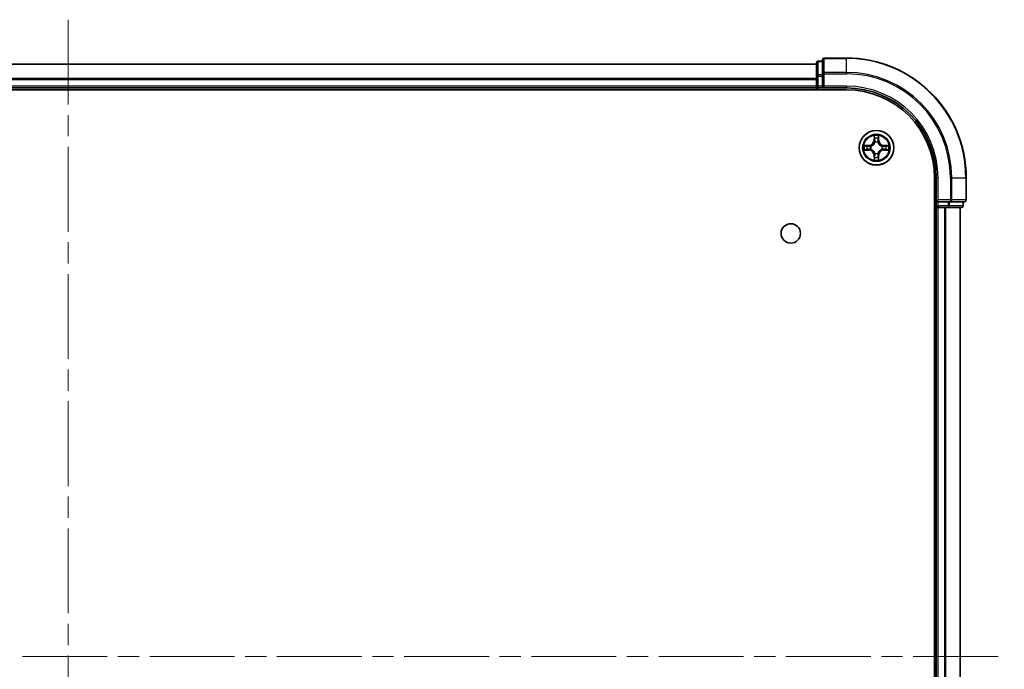
# Model space of a CAD drawing. Units: millimetres. Extents: x 36 to 7721, y 20 to 1144.
# Drawn here: x 1640 to 1804, y 233 to 341 of the extents above; entities that cross this region are included whole.
import ezdxf

# ---------------------------------------------------------------- set-up
doc = ezdxf.new("R2010")
doc.units = ezdxf.units.MM
doc.header["$LTSCALE"] = 2.5
doc.linetypes.add('CHAIN', pattern=[0.3543, 0.2362, -0.0295, 0.0591, -0.0295])
for name, color, linetype, lineweight in [('Centerline (ISO)', 131, 'Continuous', 18), ('Visible (ISO)', 7, 'Continuous', 35), ('Visible Narrow (ISO)', 7, 'Continuous', 25)]:
    doc.layers.add(name, color=color, linetype=linetype, lineweight=lineweight)

msp = doc.modelspace()

# ---------------------------------------------------------------- linework, layer by layer
at = {"layer": 'Centerline (ISO)', "linetype": 'CHAIN', "ltscale": 23.990969}
for p, q in [((1647.9887, 341.1006), (1647.9887, 128.288)), ((1491.6292, 234.6943), (1804.3482, 234.6943))]:
    msp.add_line(p, q, dxfattribs=at)
at = {"layer": 'Visible (ISO)'}
for p, q in [((1772.9887, 333.8943), (1772.9887, 331.6529)), ((1773.9887, 334.1943), (1773.2887, 334.1943)), ((1773.9887, 334.3943), (1773.9887, 332.0538)), ((1777.9887, 334.6943), (1774.2887, 334.6943)), ((1772.9887, 333.6943), (1522.9887, 333.6943)), ((1772.9887, 331.6529), (1772.9887, 329.9943)), ((1773.9887, 332.0538), (1773.9887, 331.6529)), ((1773.9887, 329.9943), (1773.9887, 331.6529)), ((1517.9887, 329.3943), (1777.9887, 329.3943)), ((1522.9887, 329.6943), (1772.9887, 329.6943)), ((1772.9887, 329.9943), (1772.9887, 329.6943)), ((1772.9887, 329.6943), (1772.9887, 329.3943)), ((1773.2887, 329.6943), (1773.9887, 329.6943)), ((1773.9887, 329.6943), (1774.2887, 329.9943)), ((1773.9887, 329.9943), (1773.9887, 329.6943)), ((1773.9887, 329.6943), (1777.9887, 329.6943)), ((1792.6887, 314.6943), (1792.6887, 154.6943)), ((1792.9887, 314.6943), (1792.9887, 310.6943)), ((1797.9887, 310.9943), (1797.9887, 314.6943)), ((1793.2887, 310.9943), (1792.9887, 310.6943)), ((1792.6887, 309.6943), (1792.9887, 309.6943)), ((1792.9887, 310.6943), (1792.9887, 309.9943)), ((1792.9887, 310.6943), (1793.2887, 310.6943)), ((1792.9887, 309.6943), (1793.2887, 309.6943)), ((1792.9887, 309.6943), (1792.9887, 159.6943)), ((1794.9473, 310.6943), (1793.2887, 310.6943)), ((1793.2887, 309.6943), (1794.3482, 309.6943)), ((1794.3482, 309.6943), (1794.5718, 309.6943)), ((1794.5718, 309.6943), (1794.9473, 309.6943)), ((1794.9473, 310.6943), (1795.3482, 310.6943)), ((1794.9473, 309.6943), (1797.1887, 309.6943)), ((1795.3482, 310.6943), (1797.6887, 310.6943)), ((1796.9887, 159.6943), (1796.9887, 309.6943)), ((1797.4887, 309.9943), (1797.4887, 310.6943))]:
    msp.add_line(p, q, dxfattribs=at)
for centre, radius in [((1782.9887, 319.6943), 2.9), ((1768.6887, 305.3943), 1.621)]:
    msp.add_circle(centre, radius, dxfattribs=at)
for centre, radius, start, end in [((1773.2887, 333.8943), 0.3, 90, 180), ((1774.2887, 334.3943), 0.3, 90, 180), ((1777.9887, 314.6943), 20, 0, 90), ((1773.2887, 329.9943), 0.3, 180, 270), ((1777.9887, 314.6943), 15, 0, 90), ((1777.9887, 314.6943), 14.7, 0, 90), ((1797.6887, 310.9943), 0.3, 270, 0), ((1793.2887, 309.9943), 0.3, 180, 270), ((1797.1887, 309.9943), 0.3, 270, 0)]:
    msp.add_arc(centre, radius, start, end, dxfattribs=at)
at = {"layer": 'Visible Narrow (ISO)'}
for p, q in [((1773.2887, 334.1943), (1773.2887, 334.1248)), ((1773.2887, 331.8834), (1773.2887, 334.1248)), ((1773.2887, 334.1248), (1773.9887, 334.1248)), ((1774.2887, 334.6943), (1774.2887, 334.6248)), ((1774.2887, 334.6248), (1777.9887, 334.6248)), ((1774.2887, 332.2842), (1774.2887, 334.6248)), ((1777.9887, 334.6248), (1777.9887, 334.6943)), ((1777.9887, 332.2842), (1777.9887, 334.6248)), ((1522.9887, 333.6479), (1772.9887, 333.6479)), ((1777.9887, 332.2842), (1774.2887, 332.2842)), ((1774.2887, 332.2842), (1774.2887, 332.0538)), ((1777.9887, 332.2842), (1777.9887, 332.0538)), ((1772.9887, 331.2543), (1522.9887, 331.2543)), ((1522.9887, 331.1006), (1772.9887, 331.1006)), ((1772.9887, 331.6529), (1773.2887, 331.6529)), ((1773.2887, 331.8834), (1773.2887, 331.6529)), ((1773.9887, 331.8834), (1773.2887, 331.8834)), ((1773.2887, 329.9943), (1773.2887, 331.6529)), ((1773.2887, 331.6529), (1773.9887, 331.6529)), ((1773.9887, 332.0538), (1774.2887, 332.0538)), ((1774.2887, 332.0538), (1777.9887, 332.0538)), ((1774.2887, 329.9943), (1774.2887, 332.0538)), ((1772.9887, 329.9943), (1522.9887, 329.9943)), ((1772.9887, 329.9943), (1773.2887, 329.9943)), ((1773.2887, 329.9943), (1773.2887, 329.6943)), ((1773.9887, 329.9943), (1773.2887, 329.9943)), ((1773.2887, 329.3943), (1773.2887, 329.6943)), ((1777.9887, 329.9943), (1774.2887, 329.9943)), ((1777.9887, 329.9943), (1777.9887, 329.6943)), ((1782.5982, 321.717), (1782.5846, 320.9375)), ((1782.6344, 320.9366), (1782.5846, 320.9375)), ((1782.6344, 320.9366), (1782.643, 321.4267)), ((1782.6344, 320.9366), (1782.7071, 320.9354)), ((1783.3429, 320.9366), (1783.2703, 320.9354)), ((1783.3344, 321.4267), (1783.3429, 320.9366)), ((1783.3429, 320.9366), (1783.3927, 320.9375)), ((1783.3927, 320.9375), (1783.3791, 321.717)), ((1781.7455, 320.0983), (1780.966, 320.0847)), ((1780.966, 319.3038), (1781.7455, 319.2902)), ((1781.2563, 320.04), (1781.7464, 320.0485)), ((1781.7464, 319.34), (1781.2563, 319.3486)), ((1781.7464, 320.0485), (1781.7455, 320.0983)), ((1781.7464, 319.34), (1781.7455, 319.2902)), ((1781.7464, 320.0485), (1781.7476, 319.9759)), ((1781.7464, 319.34), (1781.7476, 319.4127)), ((1782.0518, 319.9408), (1782.0724, 319.9354)), ((1782.0724, 319.4532), (1782.0518, 319.4478)), ((1782.7476, 320.6106), (1782.7422, 320.6312)), ((1783.2352, 320.6312), (1783.2298, 320.6106)), ((1783.905, 319.9354), (1783.9256, 319.9408)), ((1783.9256, 319.4478), (1783.905, 319.4532)), ((1784.231, 320.0485), (1784.2298, 319.9759)), ((1784.231, 319.34), (1784.2298, 319.4127)), ((1784.231, 320.0485), (1784.2319, 320.0983)), ((1784.231, 320.0485), (1784.7211, 320.04)), ((1784.7211, 319.3486), (1784.231, 319.34)), ((1784.231, 319.34), (1784.2319, 319.2902)), ((1785.0114, 320.0847), (1784.2319, 320.0983)), ((1784.2319, 319.2902), (1785.0114, 319.3038)), ((1782.6344, 318.452), (1782.5846, 318.4511)), ((1782.5846, 318.4511), (1782.5982, 317.6716)), ((1782.6344, 318.452), (1782.7071, 318.4532)), ((1782.643, 317.9619), (1782.6344, 318.452)), ((1782.7422, 318.7574), (1782.7476, 318.778)), ((1783.2298, 318.778), (1783.2352, 318.7574)), ((1783.3429, 318.452), (1783.2703, 318.4532)), ((1783.3429, 318.452), (1783.3344, 317.9619)), ((1783.3429, 318.452), (1783.3927, 318.4511)), ((1783.3791, 317.6716), (1783.3927, 318.4511)), ((1793.2887, 314.6943), (1792.9887, 314.6943)), ((1793.2887, 310.9943), (1793.2887, 314.6943)), ((1795.3482, 314.6943), (1795.3482, 310.9943)), ((1795.5786, 314.6943), (1795.3482, 314.6943)), ((1795.5786, 310.9943), (1795.5786, 314.6943)), ((1795.5786, 314.6943), (1797.9192, 314.6943)), ((1797.9192, 314.6943), (1797.9192, 310.9943)), ((1797.9192, 314.6943), (1797.9887, 314.6943)), ((1795.3482, 310.9943), (1793.2887, 310.9943)), ((1795.3482, 310.9943), (1795.3482, 310.6943)), ((1795.3482, 310.9943), (1795.5786, 310.9943)), ((1797.9192, 310.9943), (1795.5786, 310.9943)), ((1797.9192, 310.9943), (1797.9887, 310.9943)), ((1792.9887, 309.9943), (1792.6887, 309.9943)), ((1792.9887, 309.9943), (1793.2887, 309.9943)), ((1793.2887, 309.9943), (1793.2887, 310.6943)), ((1794.9473, 309.9943), (1793.2887, 309.9943)), ((1793.2887, 309.9943), (1793.2887, 309.6943)), ((1793.2887, 159.6943), (1793.2887, 309.6943)), ((1794.3482, 309.6943), (1794.3482, 159.6943)), ((1794.5786, 159.6943), (1794.5786, 309.6943)), ((1794.9473, 310.6943), (1794.9473, 309.9943)), ((1794.9473, 309.9943), (1794.9473, 309.6943)), ((1794.9473, 309.9943), (1795.1778, 309.9943)), ((1795.1778, 309.9943), (1795.1778, 310.6943)), ((1797.4192, 309.9943), (1795.1778, 309.9943)), ((1796.9192, 309.6943), (1796.9192, 159.6943)), ((1797.4192, 310.6943), (1797.4192, 309.9943)), ((1797.4192, 309.9943), (1797.4887, 309.9943))]:
    msp.add_line(p, q, dxfattribs=at)
for radius in [2.8677, 2.3092, 2.1415]:
    msp.add_circle((1782.9887, 319.6943), radius, dxfattribs=at)
for centre, radius, start, end in [((1777.9887, 314.6943), 19.9305, 0, 90), ((1777.9887, 314.6943), 17.59, 0, 90), ((1777.9887, 314.6943), 17.3595, 0, 90), ((1777.9887, 314.6943), 15.3, 0, 90), ((1781.7306, 320.9524), 0.8542, 271, 359), ((1781.7306, 320.9524), 0.904, 271, 359), ((1782.9887, 319.6943), 2.0601, 79.074582, 100.925418), ((1782.9887, 319.6943), 1.6122, 79.692479, 100.307521), ((1782.9887, 319.6943), 0.9688, 75.258044, 104.741956), ((1784.2468, 320.9524), 0.904, 181, 269), ((1784.2468, 320.9524), 0.8542, 181, 269), ((1782.9887, 319.6943), 2.0601, 169.074582, 190.925418), ((1782.9887, 319.6943), 1.6122, 169.692479, 190.307521), ((1781.7306, 318.4362), 0.8542, 1, 89), ((1781.7306, 318.4362), 0.904, 1, 89), ((1782.9887, 319.6943), 0.9688, 165.258044, 194.741956), ((1782.9887, 319.6943), 0.9475, 165.258044, 194.741956), ((1782.9887, 319.6943), 0.9475, 75.258044, 104.741956), ((1784.2468, 318.4362), 0.904, 91, 179), ((1784.2468, 318.4362), 0.8542, 91, 179), ((1782.9887, 319.6943), 0.9475, 345.258044, 14.741956), ((1782.9887, 319.6943), 0.9688, 345.258044, 14.741956), ((1782.9887, 319.6943), 1.6122, 349.692479, 10.307521), ((1782.9887, 319.6943), 2.0601, 349.074582, 10.925418), ((1782.9887, 319.6943), 2.0601, 259.074582, 280.925418), ((1782.9887, 319.6943), 1.6122, 259.692479, 280.307521), ((1782.9887, 319.6943), 0.9688, 255.258044, 284.741956), ((1782.9887, 319.6943), 0.9475, 255.258044, 284.741956)]:
    msp.add_arc(centre, radius, start, end, dxfattribs=at)
for centre, major_axis, ratio, start_param, end_param in [((1773.2887, 333.8943), (-0.3, 0), 0.76822128, 4.71238898, 6.28318531), ((1774.2887, 334.3943), (-0.3, 0), 0.76822128, 4.71238898, 6.28318531), ((1774.2887, 332.0538), (-0.3, 0), 0.76822128, 4.71238898, 6.28318531), ((1773.2887, 331.6529), (-0.3, 0), 0.76822128, 4.71238898, 6.28318531), ((1782.6928, 321.4258), (-0.05, -0.002), 0.54850665, 4.7835784, 6.17876057), ((1782.7082, 321.2364), (-0.0494, -0.008), 0.89574018, 4.73044269, 6.08586581), ((1782.7569, 320.9345), (-0.0494, -0.008), 0.89572054, 4.73483766, 6.08588361), ((1783.2205, 320.9345), (0.0494, -0.008), 0.89572054, 0.1973017, 1.54834765), ((1783.2691, 321.2364), (0.0494, -0.008), 0.89574018, 0.19731949, 1.55274262), ((1783.2846, 321.4258), (0.05, -0.002), 0.54850665, 0.10442473, 1.4996069), ((1781.2572, 319.9902), (0.002, 0.05), 0.54850665, 0.10442473, 1.4996069), ((1781.2572, 319.3984), (0.002, -0.05), 0.54850665, 4.7835784, 6.17876057), ((1781.4466, 319.9747), (0.008, 0.0494), 0.89574018, 0.19731949, 1.55274262), ((1781.4466, 319.4138), (0.008, -0.0494), 0.89574018, 4.73044269, 6.08586581), ((1781.7485, 319.9261), (0.008, 0.0494), 0.89572054, 0.1973017, 1.54834765), ((1781.7485, 319.4625), (0.008, -0.0494), 0.89572054, 4.73483766, 6.08588361), ((1782.0951, 319.9294), (-0.0091, 0.0492), 0.87684641, 0.18229136, 1.17990219), ((1782.0951, 319.4592), (-0.0091, -0.0492), 0.87684642, 5.10328313, 6.10089396), ((1782.0951, 319.9294), (-0.0149, 0.0477), 0.41070123, 0.09573579, 1.31868747), ((1782.0951, 319.4592), (-0.0149, -0.0477), 0.41070123, 4.96449783, 6.18744952), ((1782.7536, 320.5879), (-0.0492, 0.0091), 0.87684642, 5.10328313, 6.10089396), ((1782.7536, 320.5879), (-0.0477, 0.0149), 0.41070123, 4.96449783, 6.18744952), ((1783.2238, 320.5879), (0.0477, 0.0149), 0.41070123, 0.09573579, 1.31868747), ((1783.2238, 320.5879), (0.0492, 0.0091), 0.87684641, 0.18229136, 1.17990219), ((1783.8823, 319.9294), (0.0091, 0.0492), 0.87684642, 5.10328313, 6.10089396), ((1783.8823, 319.9294), (0.0149, 0.0477), 0.41070123, 4.96449783, 6.18744952), ((1783.8823, 319.4592), (0.0149, -0.0477), 0.41070123, 0.09573579, 1.31868747), ((1783.8823, 319.4592), (0.0091, -0.0492), 0.87684641, 0.18229136, 1.17990219), ((1784.2289, 319.9261), (-0.008, 0.0494), 0.89572054, 4.73483766, 6.08588361), ((1784.2289, 319.4625), (-0.008, -0.0494), 0.89572054, 0.1973017, 1.54834765), ((1784.5308, 319.9747), (-0.008, 0.0494), 0.89574018, 4.73044269, 6.08586581), ((1784.5308, 319.4138), (-0.008, -0.0494), 0.89574018, 0.19731949, 1.55274262), ((1784.7202, 319.9902), (-0.002, 0.05), 0.54850665, 4.7835784, 6.17876057), ((1784.7202, 319.3984), (-0.002, -0.05), 0.54850665, 0.10442473, 1.4996069), ((1782.6928, 317.9628), (-0.05, 0.002), 0.54850665, 0.10442473, 1.4996069), ((1782.7082, 318.1522), (-0.0494, 0.008), 0.89574018, 0.19731949, 1.55274262), ((1782.7536, 318.8007), (-0.0492, -0.0091), 0.87684641, 0.18229136, 1.17990219), ((1782.7536, 318.8007), (-0.0477, -0.0149), 0.41070123, 0.09573579, 1.31868747), ((1782.7569, 318.4541), (-0.0494, 0.008), 0.89572054, 0.1973017, 1.54834765), ((1783.2205, 318.4541), (0.0494, 0.008), 0.89572054, 4.73483766, 6.08588361), ((1783.2238, 318.8007), (0.0477, -0.0149), 0.41070123, 4.96449783, 6.18744952), ((1783.2238, 318.8007), (0.0492, -0.0091), 0.87684642, 5.10328313, 6.10089396), ((1783.2691, 318.1522), (0.0494, 0.008), 0.89574018, 4.73044269, 6.08586581), ((1783.2846, 317.9628), (0.05, 0.002), 0.54850665, 4.7835784, 6.17876057), ((1795.3482, 310.9943), (0, -0.3), 0.76822128, 0, 1.57079633), ((1797.6887, 310.9943), (0, -0.3), 0.76822128, 0, 1.57079633), ((1794.9473, 309.9943), (0, -0.3), 0.76822128, 0, 1.57079633), ((1797.1887, 309.9943), (0, -0.3), 0.76822128, 0, 1.57079633)]:
    msp.add_ellipse(centre, major_axis=major_axis, ratio=ratio, start_param=start_param, end_param=end_param, dxfattribs=at)
for points, knots in [([(1782.6881, 321.453), (1782.6878, 321.4681), (1782.6857, 321.4836), (1782.6772, 321.5245), (1782.669, 321.5501), (1782.6509, 321.5988), (1782.6412, 321.6218), (1782.6205, 321.669), (1782.6093, 321.6931), (1782.5982, 321.717)], [0, 0, 0, 0, 0.0059340385, 0.0059340385, 0.0154285, 0.0154285, 0.0237449879, 0.0237449879, 0.0323943032, 0.0323943032, 0.0323943032, 0.0323943032]), ([(1782.5982, 321.717), (1782.6038, 321.6907), (1782.6094, 321.6642), (1782.6197, 321.6123), (1782.6245, 321.5869), (1782.6335, 321.5334), (1782.6376, 321.5052), (1782.6418, 321.4602), (1782.6428, 321.4432), (1782.643, 321.4267)], [-0.0323943032, -0.0323943032, -0.0323943032, -0.0323943032, -0.0237449879, -0.0237449879, -0.0154285, -0.0154285, -0.0059340385, -0.0059340385, 0, 0, 0, 0]), ([(1782.643, 321.4267), (1782.6446, 321.3863), (1782.6467, 321.3495), (1782.652, 321.2855), (1782.655, 321.2585), (1782.6584, 321.2373)], [0, 0, 0, 0, 0.014491423, 0.014491423, 0.0289828459, 0.0289828459, 0.0289828459, 0.0289828459]), ([(1782.6584, 321.2373), (1782.6665, 321.1869), (1782.6746, 321.1366), (1782.6909, 321.036), (1782.699, 320.9857), (1782.7071, 320.9354)], [0, 0, 0, 0, 0.0343899271, 0.0343899271, 0.0687798542, 0.0687798542, 0.0687798542, 0.0687798542]), ([(1782.7002, 321.2804), (1782.6972, 321.2997), (1782.6946, 321.3244), (1782.6905, 321.3826), (1782.6891, 321.4162), (1782.6881, 321.453)], [-0.0289828459, -0.0289828459, -0.0289828459, -0.0289828459, -0.014491423, -0.014491423, 0, 0, 0, 0]), ([(1782.7486, 320.9785), (1782.7406, 321.0288), (1782.7325, 321.0792), (1782.7164, 321.1798), (1782.7083, 321.2301), (1782.7002, 321.2804)], [-0.0687798542, -0.0687798542, -0.0687798542, -0.0687798542, -0.0343899271, -0.0343899271, 0, 0, 0, 0]), ([(1782.7071, 320.9354), (1782.7187, 320.867), (1782.7233, 320.7973), (1782.7182, 320.6861), (1782.7139, 320.6458), (1782.7066, 320.6046)], [0, 0, 0, 0, 0.0491206273, 0.0491206273, 0.0764653604, 0.0764653604, 0.0764653604, 0.0764653604]), ([(1782.7422, 320.6312), (1782.751, 320.6745), (1782.7564, 320.7168), (1782.764, 320.8335), (1782.7602, 320.9066), (1782.7486, 320.9785)], [-0.0764653604, -0.0764653604, -0.0764653604, -0.0764653604, -0.0491206273, -0.0491206273, 0, 0, 0, 0]), ([(1783.2287, 320.9785), (1783.2172, 320.9066), (1783.2134, 320.8335), (1783.221, 320.7168), (1783.2264, 320.6745), (1783.2352, 320.6312)], [-0.0982412545, -0.0982412545, -0.0982412545, -0.0982412545, -0.0491206273, -0.0491206273, -0.0217758941, -0.0217758941, -0.0217758941, -0.0217758941]), ([(1783.2772, 321.2804), (1783.2691, 321.2301), (1783.261, 321.1798), (1783.2449, 321.0792), (1783.2368, 321.0288), (1783.2287, 320.9785)], [-0.0687798542, -0.0687798542, -0.0687798542, -0.0687798542, -0.0343899271, -0.0343899271, 0, 0, 0, 0]), ([(1783.2707, 320.6046), (1783.2635, 320.6458), (1783.2592, 320.6861), (1783.2541, 320.7973), (1783.2587, 320.867), (1783.2703, 320.9354)], [0.0217758941, 0.0217758941, 0.0217758941, 0.0217758941, 0.0491206273, 0.0491206273, 0.0982412545, 0.0982412545, 0.0982412545, 0.0982412545]), ([(1783.2703, 320.9354), (1783.2784, 320.9857), (1783.2865, 321.036), (1783.3027, 321.1366), (1783.3108, 321.1869), (1783.3189, 321.2373)], [0, 0, 0, 0, 0.0343899271, 0.0343899271, 0.0687798542, 0.0687798542, 0.0687798542, 0.0687798542]), ([(1783.2892, 321.453), (1783.2883, 321.4165), (1783.2869, 321.3831), (1783.2828, 321.3247), (1783.2802, 321.2999), (1783.2772, 321.2804)], [-0.0289828459, -0.0289828459, -0.0289828459, -0.0289828459, -0.0145850634, -0.0145850634, 0, 0, 0, 0]), ([(1783.3791, 321.717), (1783.3657, 321.6879), (1783.352, 321.6584), (1783.3234, 321.5919), (1783.3091, 321.5552), (1783.2937, 321.4965), (1783.2898, 321.4743), (1783.2892, 321.453)], [-0.0003383294, -0.0003383294, -0.0003383294, -0.0003383294, 0.0102009359, 0.0102009359, 0.0236501899, 0.0236501899, 0.0320559737, 0.0320559737, 0.0320559737, 0.0320559737]), ([(1783.3189, 321.2373), (1783.3224, 321.2586), (1783.3255, 321.2859), (1783.3307, 321.35), (1783.3328, 321.3866), (1783.3344, 321.4267)], [0, 0, 0, 0, 0.0145850634, 0.0145850634, 0.0289828459, 0.0289828459, 0.0289828459, 0.0289828459]), ([(1783.3344, 321.4267), (1783.3347, 321.4501), (1783.3366, 321.4745), (1783.3442, 321.5389), (1783.3513, 321.5793), (1783.3656, 321.6526), (1783.3724, 321.6849), (1783.3791, 321.717)], [-0.0320559737, -0.0320559737, -0.0320559737, -0.0320559737, -0.0236501899, -0.0236501899, -0.0102009359, -0.0102009359, 0.0003383294, 0.0003383294, 0.0003383294, 0.0003383294]), ([(1781.2563, 320.04), (1781.2329, 320.0403), (1781.2085, 320.0422), (1781.1441, 320.0498), (1781.1037, 320.0569), (1781.0304, 320.0712), (1780.998, 320.078), (1780.966, 320.0847)], [-0.0320559737, -0.0320559737, -0.0320559737, -0.0320559737, -0.0236501899, -0.0236501899, -0.0102009359, -0.0102009359, 0.0003383294, 0.0003383294, 0.0003383294, 0.0003383294]), ([(1780.966, 320.0847), (1780.9951, 320.0713), (1781.0245, 320.0576), (1781.0911, 320.029), (1781.1278, 320.0147), (1781.1864, 319.9993), (1781.2086, 319.9954), (1781.23, 319.9948)], [-0.0003383294, -0.0003383294, -0.0003383294, -0.0003383294, 0.0102009359, 0.0102009359, 0.0236501899, 0.0236501899, 0.0320559737, 0.0320559737, 0.0320559737, 0.0320559737]), ([(1781.23, 319.3937), (1781.2149, 319.3934), (1781.1994, 319.3913), (1781.1585, 319.3828), (1781.1329, 319.3746), (1781.0842, 319.3565), (1781.0611, 319.3468), (1781.014, 319.3261), (1780.9899, 319.3149), (1780.966, 319.3038)], [0, 0, 0, 0, 0.0059340385, 0.0059340385, 0.0154285, 0.0154285, 0.0237449879, 0.0237449879, 0.0323943032, 0.0323943032, 0.0323943032, 0.0323943032]), ([(1780.966, 319.3038), (1780.9923, 319.3094), (1781.0188, 319.315), (1781.0707, 319.3253), (1781.0961, 319.3301), (1781.1496, 319.3391), (1781.1778, 319.3432), (1781.2228, 319.3474), (1781.2398, 319.3484), (1781.2563, 319.3486)], [-0.0323943032, -0.0323943032, -0.0323943032, -0.0323943032, -0.0237449879, -0.0237449879, -0.0154285, -0.0154285, -0.0059340385, -0.0059340385, 0, 0, 0, 0]), ([(1781.23, 319.9948), (1781.2665, 319.9939), (1781.2999, 319.9925), (1781.3583, 319.9884), (1781.3831, 319.9858), (1781.4025, 319.9828)], [-0.0289828459, -0.0289828459, -0.0289828459, -0.0289828459, -0.0145850634, -0.0145850634, 0, 0, 0, 0]), ([(1781.4025, 319.4058), (1781.3832, 319.4028), (1781.3586, 319.4002), (1781.3003, 319.3961), (1781.2668, 319.3947), (1781.23, 319.3937)], [-0.0289828459, -0.0289828459, -0.0289828459, -0.0289828459, -0.014491423, -0.014491423, 0, 0, 0, 0]), ([(1781.4457, 320.0245), (1781.4244, 320.028), (1781.3971, 320.0311), (1781.333, 320.0363), (1781.2964, 320.0384), (1781.2563, 320.04)], [0, 0, 0, 0, 0.0145850634, 0.0145850634, 0.0289828459, 0.0289828459, 0.0289828459, 0.0289828459]), ([(1781.2563, 319.3486), (1781.2967, 319.3502), (1781.3335, 319.3523), (1781.3974, 319.3576), (1781.4245, 319.3606), (1781.4457, 319.364)], [0, 0, 0, 0, 0.014491423, 0.014491423, 0.0289828459, 0.0289828459, 0.0289828459, 0.0289828459]), ([(1781.4025, 319.9828), (1781.4529, 319.9747), (1781.5032, 319.9666), (1781.6038, 319.9505), (1781.6541, 319.9424), (1781.7045, 319.9343)], [-0.0687798542, -0.0687798542, -0.0687798542, -0.0687798542, -0.0343899271, -0.0343899271, 0, 0, 0, 0]), ([(1781.7045, 319.4542), (1781.6541, 319.4462), (1781.6038, 319.4381), (1781.5032, 319.422), (1781.4529, 319.4139), (1781.4025, 319.4058)], [-0.0687798542, -0.0687798542, -0.0687798542, -0.0687798542, -0.0343899271, -0.0343899271, 0, 0, 0, 0]), ([(1781.7476, 319.9759), (1781.6973, 319.984), (1781.647, 319.9921), (1781.5464, 320.0083), (1781.496, 320.0164), (1781.4457, 320.0245)], [0, 0, 0, 0, 0.0343899271, 0.0343899271, 0.0687798542, 0.0687798542, 0.0687798542, 0.0687798542]), ([(1781.4457, 319.364), (1781.496, 319.3721), (1781.5464, 319.3802), (1781.647, 319.3965), (1781.6973, 319.4046), (1781.7476, 319.4127)], [0, 0, 0, 0, 0.0343899271, 0.0343899271, 0.0687798542, 0.0687798542, 0.0687798542, 0.0687798542]), ([(1781.7045, 319.9343), (1781.7764, 319.9228), (1781.8495, 319.919), (1781.9662, 319.9266), (1782.0085, 319.932), (1782.0518, 319.9408)], [-0.0982412545, -0.0982412545, -0.0982412545, -0.0982412545, -0.0491206273, -0.0491206273, -0.0217758941, -0.0217758941, -0.0217758941, -0.0217758941]), ([(1782.0518, 319.4478), (1782.0085, 319.4566), (1781.9662, 319.462), (1781.8495, 319.4696), (1781.7764, 319.4658), (1781.7045, 319.4542)], [-0.0764653604, -0.0764653604, -0.0764653604, -0.0764653604, -0.0491206273, -0.0491206273, 0, 0, 0, 0]), ([(1782.0784, 319.9763), (1782.0372, 319.9691), (1781.9969, 319.9648), (1781.8857, 319.9597), (1781.816, 319.9643), (1781.7476, 319.9759)], [0.0217758941, 0.0217758941, 0.0217758941, 0.0217758941, 0.0491206273, 0.0491206273, 0.0982412545, 0.0982412545, 0.0982412545, 0.0982412545]), ([(1781.7476, 319.4127), (1781.816, 319.4243), (1781.8857, 319.4289), (1781.9969, 319.4238), (1782.0372, 319.4195), (1782.0784, 319.4122)], [0, 0, 0, 0, 0.0491206273, 0.0491206273, 0.0764653604, 0.0764653604, 0.0764653604, 0.0764653604]), ([(1782.0724, 319.9354), (1782.0883, 319.9406), (1782.1041, 319.9461), (1782.2002, 319.9827), (1782.2793, 320.0244), (1782.4019, 320.1122), (1782.4476, 320.1509), (1782.4898, 320.1931), (1782.5321, 320.2354), (1782.5708, 320.2811), (1782.6586, 320.4037), (1782.7003, 320.4828), (1782.7368, 320.5788), (1782.7424, 320.5947), (1782.7476, 320.6106)], [-0.174866013, -0.174866013, -0.174866013, -0.174866013, -0.16940495, -0.16940495, -0.141674077, -0.141674077, -0.124342281, -0.124342281, -0.124342281, -0.107010485, -0.107010485, -0.079279611, -0.079279611, -0.073818549, -0.073818549, -0.073818549, -0.073818549]), ([(1782.7476, 318.778), (1782.7424, 318.7939), (1782.7368, 318.8097), (1782.7003, 318.9058), (1782.6586, 318.9849), (1782.5708, 319.1075), (1782.5321, 319.1532), (1782.4898, 319.1954), (1782.4476, 319.2377), (1782.4019, 319.2764), (1782.2793, 319.3642), (1782.2002, 319.4059), (1782.1041, 319.4424), (1782.0883, 319.448), (1782.0724, 319.4532)], [-0.174866013, -0.174866013, -0.174866013, -0.174866013, -0.16940495, -0.16940495, -0.141674077, -0.141674077, -0.124342281, -0.124342281, -0.124342281, -0.107010485, -0.107010485, -0.079279611, -0.079279611, -0.073818549, -0.073818549, -0.073818549, -0.073818549]), ([(1782.7066, 320.6046), (1782.7019, 320.5895), (1782.6969, 320.5744), (1782.6637, 320.4832), (1782.6258, 320.4082), (1782.5456, 320.2932), (1782.5102, 320.2507), (1782.4712, 320.2118), (1782.4322, 320.1728), (1782.3898, 320.1374), (1782.2748, 320.0572), (1782.1998, 320.0193), (1782.1086, 319.9861), (1782.0935, 319.981), (1782.0784, 319.9763)], [0.073818549, 0.073818549, 0.073818549, 0.073818549, 0.079279611, 0.079279611, 0.107010485, 0.107010485, 0.124342281, 0.124342281, 0.124342281, 0.141674077, 0.141674077, 0.16940495, 0.16940495, 0.174866013, 0.174866013, 0.174866013, 0.174866013]), ([(1782.0784, 319.4122), (1782.0935, 319.4075), (1782.1086, 319.4025), (1782.1998, 319.3693), (1782.2748, 319.3314), (1782.3898, 319.2512), (1782.4322, 319.2158), (1782.4712, 319.1768), (1782.5102, 319.1378), (1782.5456, 319.0954), (1782.6258, 318.9804), (1782.6637, 318.9054), (1782.6969, 318.8142), (1782.7019, 318.7991), (1782.7066, 318.784)], [0.073818549, 0.073818549, 0.073818549, 0.073818549, 0.079279611, 0.079279611, 0.107010485, 0.107010485, 0.124342281, 0.124342281, 0.124342281, 0.141674077, 0.141674077, 0.16940495, 0.16940495, 0.174866013, 0.174866013, 0.174866013, 0.174866013]), ([(1783.2298, 320.6106), (1783.235, 320.5947), (1783.2405, 320.5788), (1783.2771, 320.4828), (1783.3188, 320.4037), (1783.4066, 320.2811), (1783.4453, 320.2354), (1783.4875, 320.1931), (1783.5298, 320.1509), (1783.5755, 320.1122), (1783.6981, 320.0244), (1783.7772, 319.9827), (1783.8732, 319.9461), (1783.8891, 319.9406), (1783.905, 319.9354)], [-0.174866013, -0.174866013, -0.174866013, -0.174866013, -0.16940495, -0.16940495, -0.141674077, -0.141674077, -0.124342281, -0.124342281, -0.124342281, -0.107010485, -0.107010485, -0.079279611, -0.079279611, -0.073818549, -0.073818549, -0.073818549, -0.073818549]), ([(1783.905, 319.4532), (1783.8891, 319.448), (1783.8732, 319.4424), (1783.7772, 319.4059), (1783.6981, 319.3642), (1783.5755, 319.2764), (1783.5298, 319.2377), (1783.4875, 319.1954), (1783.4453, 319.1532), (1783.4066, 319.1075), (1783.3188, 318.9849), (1783.2771, 318.9058), (1783.2405, 318.8097), (1783.235, 318.7939), (1783.2298, 318.778)], [-0.174866013, -0.174866013, -0.174866013, -0.174866013, -0.16940495, -0.16940495, -0.141674077, -0.141674077, -0.124342281, -0.124342281, -0.124342281, -0.107010485, -0.107010485, -0.079279611, -0.079279611, -0.073818549, -0.073818549, -0.073818549, -0.073818549]), ([(1783.899, 319.9763), (1783.8839, 319.981), (1783.8688, 319.9861), (1783.7776, 320.0193), (1783.7026, 320.0572), (1783.5876, 320.1374), (1783.5451, 320.1728), (1783.5062, 320.2118), (1783.4672, 320.2507), (1783.4318, 320.2932), (1783.3516, 320.4082), (1783.3137, 320.4832), (1783.2805, 320.5744), (1783.2754, 320.5895), (1783.2707, 320.6046)], [0.073818549, 0.073818549, 0.073818549, 0.073818549, 0.079279611, 0.079279611, 0.107010485, 0.107010485, 0.124342281, 0.124342281, 0.124342281, 0.141674077, 0.141674077, 0.16940495, 0.16940495, 0.174866013, 0.174866013, 0.174866013, 0.174866013]), ([(1783.2707, 318.784), (1783.2754, 318.7991), (1783.2805, 318.8142), (1783.3137, 318.9054), (1783.3516, 318.9804), (1783.4318, 319.0954), (1783.4672, 319.1378), (1783.5062, 319.1768), (1783.5451, 319.2158), (1783.5876, 319.2512), (1783.7026, 319.3314), (1783.7776, 319.3693), (1783.8688, 319.4025), (1783.8839, 319.4075), (1783.899, 319.4122)], [0.073818549, 0.073818549, 0.073818549, 0.073818549, 0.079279611, 0.079279611, 0.107010485, 0.107010485, 0.124342281, 0.124342281, 0.124342281, 0.141674077, 0.141674077, 0.16940495, 0.16940495, 0.174866013, 0.174866013, 0.174866013, 0.174866013]), ([(1784.2298, 319.9759), (1784.1614, 319.9643), (1784.0917, 319.9597), (1783.9805, 319.9648), (1783.9402, 319.9691), (1783.899, 319.9763)], [0, 0, 0, 0, 0.0491206273, 0.0491206273, 0.0764653604, 0.0764653604, 0.0764653604, 0.0764653604]), ([(1783.899, 319.4122), (1783.9402, 319.4195), (1783.9805, 319.4238), (1784.0917, 319.4289), (1784.1614, 319.4243), (1784.2298, 319.4127)], [0.0217758941, 0.0217758941, 0.0217758941, 0.0217758941, 0.0491206273, 0.0491206273, 0.0982412545, 0.0982412545, 0.0982412545, 0.0982412545]), ([(1783.9256, 319.9408), (1783.9689, 319.932), (1784.0112, 319.9266), (1784.1279, 319.919), (1784.201, 319.9228), (1784.2729, 319.9343)], [-0.0764653604, -0.0764653604, -0.0764653604, -0.0764653604, -0.0491206273, -0.0491206273, 0, 0, 0, 0]), ([(1784.2729, 319.4542), (1784.201, 319.4658), (1784.1279, 319.4696), (1784.0112, 319.462), (1783.9689, 319.4566), (1783.9256, 319.4478)], [-0.0982412545, -0.0982412545, -0.0982412545, -0.0982412545, -0.0491206273, -0.0491206273, -0.0217758941, -0.0217758941, -0.0217758941, -0.0217758941]), ([(1784.5317, 320.0245), (1784.4813, 320.0164), (1784.431, 320.0083), (1784.3304, 319.9921), (1784.2801, 319.984), (1784.2298, 319.9759)], [0, 0, 0, 0, 0.0343899271, 0.0343899271, 0.0687798542, 0.0687798542, 0.0687798542, 0.0687798542]), ([(1784.2298, 319.4127), (1784.2801, 319.4046), (1784.3304, 319.3965), (1784.431, 319.3802), (1784.4813, 319.3721), (1784.5317, 319.364)], [0, 0, 0, 0, 0.0343899271, 0.0343899271, 0.0687798542, 0.0687798542, 0.0687798542, 0.0687798542]), ([(1784.2729, 319.9343), (1784.3232, 319.9424), (1784.3736, 319.9505), (1784.4742, 319.9666), (1784.5245, 319.9747), (1784.5748, 319.9828)], [-0.0687798542, -0.0687798542, -0.0687798542, -0.0687798542, -0.0343899271, -0.0343899271, 0, 0, 0, 0]), ([(1784.5748, 319.4058), (1784.5245, 319.4139), (1784.4742, 319.422), (1784.3736, 319.4381), (1784.3232, 319.4462), (1784.2729, 319.4542)], [-0.0687798542, -0.0687798542, -0.0687798542, -0.0687798542, -0.0343899271, -0.0343899271, 0, 0, 0, 0]), ([(1784.7211, 320.04), (1784.6807, 320.0384), (1784.6439, 320.0362), (1784.5799, 320.031), (1784.5529, 320.028), (1784.5317, 320.0245)], [0, 0, 0, 0, 0.014491423, 0.014491423, 0.0289828459, 0.0289828459, 0.0289828459, 0.0289828459]), ([(1784.5317, 319.364), (1784.553, 319.3606), (1784.5803, 319.3575), (1784.6444, 319.3523), (1784.681, 319.3502), (1784.7211, 319.3486)], [0, 0, 0, 0, 0.0145850634, 0.0145850634, 0.0289828459, 0.0289828459, 0.0289828459, 0.0289828459]), ([(1784.5748, 319.9828), (1784.5941, 319.9858), (1784.6188, 319.9884), (1784.677, 319.9924), (1784.7106, 319.9939), (1784.7474, 319.9948)], [-0.0289828459, -0.0289828459, -0.0289828459, -0.0289828459, -0.014491423, -0.014491423, 0, 0, 0, 0]), ([(1784.7474, 319.3937), (1784.7109, 319.3947), (1784.6775, 319.3961), (1784.6191, 319.4002), (1784.5943, 319.4027), (1784.5748, 319.4058)], [-0.0289828459, -0.0289828459, -0.0289828459, -0.0289828459, -0.0145850634, -0.0145850634, 0, 0, 0, 0]), ([(1785.0114, 320.0847), (1784.9851, 320.0792), (1784.9586, 320.0736), (1784.9067, 320.0632), (1784.8813, 320.0584), (1784.8278, 320.0494), (1784.7996, 320.0454), (1784.7546, 320.0412), (1784.7376, 320.0402), (1784.7211, 320.04)], [-0.0323943032, -0.0323943032, -0.0323943032, -0.0323943032, -0.0237449879, -0.0237449879, -0.0154285, -0.0154285, -0.0059340385, -0.0059340385, 0, 0, 0, 0]), ([(1784.7211, 319.3486), (1784.7445, 319.3483), (1784.7689, 319.3464), (1784.8333, 319.3388), (1784.8737, 319.3317), (1784.947, 319.3174), (1784.9793, 319.3106), (1785.0114, 319.3038)], [-0.0320559737, -0.0320559737, -0.0320559737, -0.0320559737, -0.0236501899, -0.0236501899, -0.0102009359, -0.0102009359, 0.0003383294, 0.0003383294, 0.0003383294, 0.0003383294]), ([(1784.7474, 319.9948), (1784.7625, 319.9952), (1784.778, 319.9973), (1784.8189, 320.0058), (1784.8445, 320.014), (1784.8932, 320.0321), (1784.9162, 320.0417), (1784.9634, 320.0625), (1784.9875, 320.0737), (1785.0114, 320.0847)], [0, 0, 0, 0, 0.0059340385, 0.0059340385, 0.0154285, 0.0154285, 0.0237449879, 0.0237449879, 0.0323943032, 0.0323943032, 0.0323943032, 0.0323943032]), ([(1785.0114, 319.3038), (1784.9823, 319.3173), (1784.9528, 319.3309), (1784.8863, 319.3595), (1784.8496, 319.3738), (1784.7909, 319.3892), (1784.7687, 319.3932), (1784.7474, 319.3937)], [-0.0003383294, -0.0003383294, -0.0003383294, -0.0003383294, 0.0102009359, 0.0102009359, 0.0236501899, 0.0236501899, 0.0320559737, 0.0320559737, 0.0320559737, 0.0320559737]), ([(1782.643, 317.9619), (1782.6427, 317.9385), (1782.6408, 317.9141), (1782.6332, 317.8497), (1782.6261, 317.8093), (1782.6118, 317.736), (1782.605, 317.7036), (1782.5982, 317.6716)], [-0.0320559737, -0.0320559737, -0.0320559737, -0.0320559737, -0.0236501899, -0.0236501899, -0.0102009359, -0.0102009359, 0.0003383294, 0.0003383294, 0.0003383294, 0.0003383294]), ([(1782.5982, 317.6716), (1782.6117, 317.7007), (1782.6253, 317.7301), (1782.6539, 317.7967), (1782.6682, 317.8334), (1782.6836, 317.892), (1782.6876, 317.9142), (1782.6881, 317.9356)], [-0.0003383294, -0.0003383294, -0.0003383294, -0.0003383294, 0.0102009359, 0.0102009359, 0.0236501899, 0.0236501899, 0.0320559737, 0.0320559737, 0.0320559737, 0.0320559737]), ([(1782.6584, 318.1513), (1782.655, 318.13), (1782.6519, 318.1027), (1782.6467, 318.0386), (1782.6446, 318.002), (1782.643, 317.9619)], [0, 0, 0, 0, 0.0145850634, 0.0145850634, 0.0289828459, 0.0289828459, 0.0289828459, 0.0289828459]), ([(1782.7071, 318.4532), (1782.699, 318.4029), (1782.6909, 318.3526), (1782.6746, 318.252), (1782.6665, 318.2016), (1782.6584, 318.1513)], [0, 0, 0, 0, 0.0343899271, 0.0343899271, 0.0687798542, 0.0687798542, 0.0687798542, 0.0687798542]), ([(1782.6881, 317.9356), (1782.6891, 317.9721), (1782.6905, 318.0055), (1782.6946, 318.0639), (1782.6971, 318.0887), (1782.7002, 318.1081)], [-0.0289828459, -0.0289828459, -0.0289828459, -0.0289828459, -0.0145850634, -0.0145850634, 0, 0, 0, 0]), ([(1782.7002, 318.1081), (1782.7083, 318.1585), (1782.7164, 318.2088), (1782.7325, 318.3094), (1782.7406, 318.3597), (1782.7486, 318.4101)], [-0.0687798542, -0.0687798542, -0.0687798542, -0.0687798542, -0.0343899271, -0.0343899271, 0, 0, 0, 0]), ([(1782.7066, 318.784), (1782.7139, 318.7428), (1782.7182, 318.7025), (1782.7233, 318.5913), (1782.7187, 318.5216), (1782.7071, 318.4532)], [0.0217758941, 0.0217758941, 0.0217758941, 0.0217758941, 0.0491206273, 0.0491206273, 0.0982412545, 0.0982412545, 0.0982412545, 0.0982412545]), ([(1782.7486, 318.4101), (1782.7602, 318.482), (1782.764, 318.5551), (1782.7564, 318.6718), (1782.751, 318.7141), (1782.7422, 318.7574)], [-0.0982412545, -0.0982412545, -0.0982412545, -0.0982412545, -0.0491206273, -0.0491206273, -0.0217758941, -0.0217758941, -0.0217758941, -0.0217758941]), ([(1783.2352, 318.7574), (1783.2264, 318.7141), (1783.221, 318.6718), (1783.2134, 318.5551), (1783.2172, 318.482), (1783.2287, 318.4101)], [-0.0764653604, -0.0764653604, -0.0764653604, -0.0764653604, -0.0491206273, -0.0491206273, 0, 0, 0, 0]), ([(1783.2287, 318.4101), (1783.2368, 318.3597), (1783.2449, 318.3094), (1783.261, 318.2088), (1783.2691, 318.1585), (1783.2772, 318.1081)], [-0.0687798542, -0.0687798542, -0.0687798542, -0.0687798542, -0.0343899271, -0.0343899271, 0, 0, 0, 0]), ([(1783.2703, 318.4532), (1783.2587, 318.5216), (1783.2541, 318.5913), (1783.2592, 318.7025), (1783.2635, 318.7428), (1783.2707, 318.784)], [0, 0, 0, 0, 0.0491206273, 0.0491206273, 0.0764653604, 0.0764653604, 0.0764653604, 0.0764653604]), ([(1783.3189, 318.1513), (1783.3108, 318.2016), (1783.3027, 318.252), (1783.2865, 318.3526), (1783.2784, 318.4029), (1783.2703, 318.4532)], [0, 0, 0, 0, 0.0343899271, 0.0343899271, 0.0687798542, 0.0687798542, 0.0687798542, 0.0687798542]), ([(1783.2772, 318.1081), (1783.2802, 318.0888), (1783.2828, 318.0642), (1783.2868, 318.0059), (1783.2883, 317.9724), (1783.2892, 317.9356)], [-0.0289828459, -0.0289828459, -0.0289828459, -0.0289828459, -0.014491423, -0.014491423, 0, 0, 0, 0]), ([(1783.2892, 317.9356), (1783.2896, 317.9205), (1783.2917, 317.905), (1783.3002, 317.8641), (1783.3084, 317.8385), (1783.3265, 317.7898), (1783.3361, 317.7667), (1783.3569, 317.7196), (1783.3681, 317.6955), (1783.3791, 317.6716)], [0, 0, 0, 0, 0.0059340385, 0.0059340385, 0.0154285, 0.0154285, 0.0237449879, 0.0237449879, 0.0323943032, 0.0323943032, 0.0323943032, 0.0323943032]), ([(1783.3344, 317.9619), (1783.3328, 318.0023), (1783.3306, 318.0391), (1783.3254, 318.103), (1783.3224, 318.1301), (1783.3189, 318.1513)], [0, 0, 0, 0, 0.014491423, 0.014491423, 0.0289828459, 0.0289828459, 0.0289828459, 0.0289828459]), ([(1783.3791, 317.6716), (1783.3736, 317.6979), (1783.368, 317.7244), (1783.3576, 317.7763), (1783.3528, 317.8017), (1783.3438, 317.8552), (1783.3398, 317.8834), (1783.3356, 317.9284), (1783.3346, 317.9454), (1783.3344, 317.9619)], [-0.0323943032, -0.0323943032, -0.0323943032, -0.0323943032, -0.0237449879, -0.0237449879, -0.0154285, -0.0154285, -0.0059340385, -0.0059340385, 0, 0, 0, 0])]:
    msp.add_open_spline(points, degree=3, knots=knots, dxfattribs=at)

doc.saveas('drawing.dxf')
